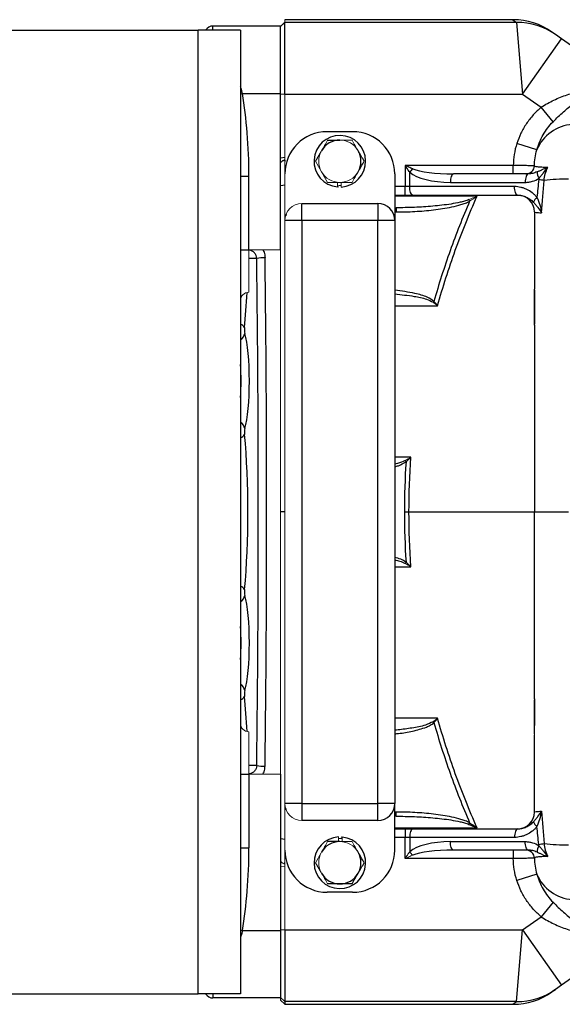
# Model space of a CAD drawing. Units: inches. Extents: x -54.5 to 44.3, y -21.6 to 33.6.
# Drawn here: x 1.4 to 6.4, y -17.1 to -7.9 of the extents above; entities that cross this region are included whole.
import ezdxf

# ---------------------------------------------------------------- set-up
doc = ezdxf.new("R2010")
doc.units = ezdxf.units.IN
doc.header["$MEASUREMENT"] = 0

msp = doc.modelspace()

# ---------------------------------------------------------------- linework, layer by layer
at = {"color": 7, "linetype": 'Continuous', "lineweight": 25}
for p, q in [((3.7921, -7.9699), (3.1622, -7.9699)), ((3.7921, -8.5998), (3.7921, -7.9699)), ((5.9547, -7.9108), (3.8315, -7.9108)), ((3.8315, -8.6043), (3.8315, -7.9355)), ((5.989, -7.9355), (3.8315, -7.9355)), ((5.9547, -7.9108), (5.989, -7.9355)), ((5.989, -7.9355), (6.0448, -8.6043)), ((1.2528, -8.0093), (3.0244, -8.0093)), ((3.0244, -16.9856), (3.0244, -8.0093)), ((3.4181, -8.0093), (3.0244, -8.0093)), ((3.4181, -8.0093), (3.4181, -16.9856)), ((6.3519, -8.05), (6.3175, -8.0258)), ((6.4077, -8.0894), (6.3519, -8.05)), ((6.0448, -8.6043), (6.4077, -8.0894)), ((7.1967, -8.6454), (6.4077, -8.0894)), ((3.4358, -8.5998), (3.7921, -8.5998)), ((3.7921, -10.0565), (3.7921, -8.5998)), ((3.8315, -8.6043), (6.0448, -8.6043)), ((6.0448, -8.6043), (6.2188, -8.7269)), ((6.3286, -8.8612), (6.2188, -8.7269)), ((4.4614, -8.9541), (4.2252, -8.9541)), ((6.1766, -9.1244), (5.9909, -9.0651)), ((3.7921, -9.197), (3.8315, -9.1928)), ((3.8307, -9.2181), (3.8315, -9.2313)), ((4.8551, -9.3478), (4.8551, -9.7809)), ((5.958, -9.2691), (4.9515, -9.2691)), ((4.9515, -9.2691), (4.9515, -9.4659)), ((4.9936, -9.4659), (4.9936, -9.3316)), ((6.0973, -9.3478), (5.4008, -9.3478)), ((5.958, -9.3478), (5.958, -9.2691)), ((3.4181, -9.3679), (3.4969, -9.3679)), ((3.4969, -10.0565), (3.4969, -9.3679)), ((5.3727, -9.4266), (6.0693, -9.4266)), ((4.9936, -9.4659), (4.9515, -9.4659)), ((4.9515, -9.5447), (4.9515, -9.4659)), ((5.9696, -9.4659), (4.9936, -9.4659)), ((3.989, -9.7809), (3.989, -9.6234)), ((3.989, -9.6234), (4.6976, -9.6234)), ((4.6976, -9.6234), (4.6976, -9.7809)), ((4.8551, -9.5447), (4.9515, -9.5447)), ((4.9515, -9.5447), (5.0216, -9.5447)), ((5.0216, -9.5447), (5.9976, -9.5447)), ((4.8551, -9.6628), (4.867, -9.6628)), ((4.867, -9.6628), (4.867, -9.7022)), ((3.989, -9.7809), (3.8315, -9.7809)), ((3.8427, -9.7256), (3.8427, -9.736)), ((3.989, -9.7809), (3.989, -15.214)), ((4.6976, -9.7809), (3.989, -9.7809)), ((4.6976, -15.214), (4.6976, -9.7809)), ((4.8551, -9.7809), (4.6976, -9.7809)), ((4.8551, -9.7809), (4.8551, -15.214)), ((3.4181, -10.0565), (3.4969, -10.0565)), ((6.1543, -10.4317), (6.1543, -10.4464)), ((6.1543, -10.4464), (6.1543, -10.7475)), ((6.1543, -12.4974), (6.472, -12.4974)), ((6.1543, -14.5485), (6.1543, -14.2474)), ((6.1543, -14.5632), (6.1543, -14.5485)), ((3.4181, -14.9384), (3.4969, -14.9384)), ((3.4969, -14.9384), (3.4969, -15.627)), ((3.7921, -14.9384), (3.7921, -16.3951)), ((3.989, -15.214), (3.8315, -15.214)), ((3.989, -15.214), (3.989, -15.3715)), ((3.989, -15.214), (4.6976, -15.214)), ((4.6976, -15.3715), (4.6976, -15.214)), ((4.8551, -15.214), (4.6976, -15.214)), ((4.8551, -15.647), (4.8551, -15.214)), ((3.8427, -15.2718), (3.8427, -15.2589)), ((4.867, -15.3321), (4.867, -15.2927)), ((4.6976, -15.3715), (3.989, -15.3715)), ((4.867, -15.3321), (4.8551, -15.3321)), ((5.5442, -15.4074), (5.5519, -15.3932)), ((4.8551, -15.4502), (4.9515, -15.4502)), ((4.9515, -15.4502), (5.0216, -15.4502)), ((4.9515, -15.4502), (4.9515, -15.5289)), ((5.0216, -15.4502), (5.9976, -15.4502)), ((4.9936, -15.5289), (4.9515, -15.5289)), ((4.9515, -15.7258), (4.9515, -15.5289)), ((5.9696, -15.5289), (4.9936, -15.5289)), ((4.9936, -15.5289), (4.9936, -15.6633)), ((5.3727, -15.5683), (6.0693, -15.5683)), ((3.4181, -15.627), (3.4969, -15.627)), ((6.0973, -15.647), (5.4008, -15.647)), ((5.958, -15.647), (5.958, -15.7258)), ((3.8307, -15.7768), (3.8315, -15.7636)), ((5.958, -15.7258), (4.9515, -15.7258)), ((6.1766, -15.8705), (5.9909, -15.9298)), ((4.4614, -16.0407), (4.2252, -16.0407)), ((6.3286, -16.1337), (6.2188, -16.268)), ((6.0448, -16.3906), (6.2188, -16.268)), ((3.4358, -16.3951), (3.7921, -16.3951)), ((3.7921, -16.3951), (3.7921, -17.025)), ((3.8315, -16.3906), (3.8315, -17.0594)), ((3.8315, -16.3906), (6.0448, -16.3906)), ((5.989, -17.0594), (6.0448, -16.3906)), ((6.0448, -16.3906), (6.4077, -16.9055)), ((7.1967, -16.3495), (6.4077, -16.9055)), ((6.3519, -16.9449), (6.3175, -16.9691)), ((6.4077, -16.9055), (6.3519, -16.9449)), ((1.2528, -16.9856), (3.0244, -16.9856)), ((3.4181, -16.9856), (3.0244, -16.9856)), ((3.7921, -17.025), (3.1622, -17.025)), ((3.7921, -17.02), (3.8315, -17.0594)), ((3.7921, -17.0447), (3.8315, -17.0841)), ((5.989, -17.0594), (3.8315, -17.0594)), ((3.8315, -17.0594), (3.8315, -17.0841)), ((3.8315, -17.0841), (5.9547, -17.0841))]:
    msp.add_line(p, q, dxfattribs=at)
at = {"color": 8, "linetype": 'Continuous', "lineweight": 25}
for p, q in [((3.1622, -8.0093), (3.1622, -7.9699)), ((3.4181, -8.6029), (3.4358, -8.5998)), ((3.7921, -9.4544), (3.8337, -9.4504)), ((4.9515, -9.4659), (4.8551, -9.4659)), ((4.8551, -9.7022), (4.867, -9.7022)), ((3.4994, -10.0576), (3.4969, -10.0572)), ((3.4994, -10.0576), (3.4995, -10.0565)), ((3.5695, -10.1352), (3.4969, -10.1352)), ((3.8315, -12.4974), (3.7921, -12.4974)), ((3.5695, -14.8596), (3.4969, -14.8596)), ((3.4994, -14.9372), (3.4969, -14.9377)), ((3.4994, -14.9372), (3.4995, -14.9384)), ((4.867, -15.2927), (4.8551, -15.2927)), ((3.7921, -15.5405), (3.8337, -15.5445)), ((4.9515, -15.5289), (4.8551, -15.5289)), ((3.4181, -16.392), (3.4358, -16.3951)), ((3.1622, -16.9856), (3.1622, -17.025)), ((5.9547, -17.0841), (5.989, -17.0594))]:
    msp.add_line(p, q, dxfattribs=at)
at = {"color": 144, "linetype": 'Continuous', "lineweight": 18}
for p, q in [((3.7921, -7.9729), (3.8315, -7.9335)), ((3.7921, -7.9749), (3.8315, -7.9355)), ((3.7921, -7.9749), (3.7921, -8.6043)), ((3.8315, -7.9355), (3.8315, -7.9108)), ((3.7921, -8.6043), (3.8315, -8.6043)), ((3.8315, -9.3478), (3.8315, -8.6043)), ((4.1694, -9.1373), (4.116, -9.2297)), ((4.116, -9.2297), (4.2297, -9.4266)), ((3.8315, -9.3478), (3.8315, -9.7809)), ((4.3211, -9.4689), (4.3211, -9.4266)), ((4.3551, -9.4696), (4.3551, -9.4266)), ((4.4543, -9.427), (4.461, -9.4231)), ((5.5442, -9.5874), (5.5519, -9.6017)), ((3.8315, -15.214), (3.8315, -9.7809)), ((3.4969, -10.4502), (3.4969, -10.0565)), ((3.7921, -10.0565), (3.4969, -10.0565)), ((3.7921, -10.4502), (3.7921, -10.0565)), ((3.7921, -10.4502), (3.7921, -10.5289)), ((3.7921, -10.5289), (3.7921, -14.4659)), ((5.211, -10.5432), (5.2193, -10.5348)), ((4.9513, -12.0189), (4.9596, -12.03)), ((4.9513, -12.976), (4.9596, -12.9649)), ((3.7921, -14.5447), (3.7921, -14.4659)), ((5.211, -14.4517), (5.2193, -14.4601)), ((6.1548, -14.4859), (6.1547, -14.4859)), ((3.4969, -14.5447), (3.4969, -14.9384)), ((3.7921, -14.5447), (3.7921, -14.9384)), ((3.7921, -14.9384), (3.4969, -14.9384)), ((3.8315, -15.647), (3.8315, -15.214)), ((4.3315, -15.5253), (4.3315, -15.5683)), ((4.3655, -15.5399), (4.3551, -15.5391)), ((4.3655, -15.526), (4.3655, -15.5683)), ((3.8315, -15.647), (3.8315, -16.3906)), ((4.1694, -15.6727), (4.116, -15.7652)), ((4.116, -15.7652), (4.1694, -15.8576)), ((3.7921, -15.7979), (3.8315, -15.8021)), ((3.7921, -16.3906), (3.8315, -16.3906)), ((3.7921, -17.02), (3.7921, -16.3906)), ((3.7921, -17.0447), (3.7921, -17.025))]:
    msp.add_line(p, q, dxfattribs=at)
at = {"color": 7, "linetype": 'Continuous', "lineweight": 25, "flags": 128}
for points in [[(5.4008, -9.3478), (5.3953, -9.3493), (5.3901, -9.3538), (5.3852, -9.3611), (5.381, -9.3709), (5.3775, -9.3828), (5.3749, -9.3964), (5.3733, -9.4112), (5.3727, -9.4266)], [(6.0973, -9.3478), (6.0918, -9.3493), (6.0866, -9.3538), (6.0817, -9.3611), (6.0775, -9.3709), (6.074, -9.3828), (6.0714, -9.3964), (6.0698, -9.4112), (6.0693, -9.4266)], [(5.0216, -9.5447), (5.0161, -9.5432), (5.0109, -9.5387), (5.006, -9.5314), (5.0018, -9.5216), (4.9983, -9.5097), (4.9957, -9.4961), (4.9941, -9.4813), (4.9936, -9.4659)], [(5.9976, -9.5447), (5.9921, -9.5432), (5.9869, -9.5387), (5.982, -9.5314), (5.9778, -9.5216), (5.9743, -9.5097), (5.9717, -9.4961), (5.9701, -9.4813), (5.9696, -9.4659)], [(5.0216, -15.4502), (5.0161, -15.4517), (5.0109, -15.4562), (5.006, -15.4635), (5.0018, -15.4733), (4.9983, -15.4852), (4.9957, -15.4988), (4.9941, -15.5136), (4.9936, -15.5289)], [(5.9976, -15.4502), (5.9921, -15.4517), (5.9869, -15.4562), (5.982, -15.4635), (5.9778, -15.4733), (5.9743, -15.4852), (5.9717, -15.4988), (5.9701, -15.5136), (5.9696, -15.5289)], [(5.4008, -15.647), (5.3953, -15.6455), (5.3901, -15.6411), (5.3852, -15.6338), (5.381, -15.624), (5.3775, -15.6121), (5.3749, -15.5984), (5.3733, -15.5837), (5.3727, -15.5683)], [(6.0973, -15.647), (6.0918, -15.6455), (6.0866, -15.6411), (6.0817, -15.6338), (6.0775, -15.624), (6.074, -15.6121), (6.0714, -15.5984), (6.0698, -15.5837), (6.0693, -15.5683)]]:
    msp.add_lwpolyline(points, dxfattribs=at)
at = {"color": 7, "linetype": 'Continuous', "lineweight": 25}
for centre, radius, start, end in [((3.1622, -8.0486), 0.0787, 90, 150), ((5.9547, -8.5407), 0.6299, 54.82833, 89.68837), ((5.9905, -8.5629), 0.6274, 54.83419, 90.13593), ((6.535, -9.275), 0.3887, 93.8276, 157.20887), ((4.2252, -9.3478), 0.3937, 90, 180), ((4.3433, -9.2297), 0.2402, 272.81896, 264.69028), ((4.4614, -9.3478), 0.3937, 0, 90), ((4.3433, -9.2297), 0.1969, 90, 150), ((4.3433, -9.2297), 0.1969, 330, 30), ((5.2157, -9.5028), 0.2805, 133.77722, 142.35968), ((6.0761, -9.2691), 0.0787, 270.01383, 358.05701), ((6.2882, -9.328), 0.1088, 180.32283, 213.53864), ((6.0142, -10.7637), 1.3746, 80.34545, 82.40796), ((6.5013, -11.8391), 2.444, 90.67891, 96.02687), ((4.6976, -9.7809), 0.1575, 0, 90), ((5.9969, -9.7022), 0.1575, 0, 90), ((6.2477, -9.6514), 0.1103, 129.02168, 158.63196), ((3.6365, -10.5019), 0.3727, 88.36117, 100.35673), ((3.6365, -14.493), 0.3727, 259.64327, 271.63883), ((4.6976, -15.214), 0.1575, 270, 0), ((5.9969, -15.2927), 0.1575, 270, 360), ((6.2477, -15.3435), 0.1103, 201.36804, 230.97832), ((4.3433, -15.7652), 0.2402, 92.81896, 84.69028), ((4.3433, -15.7652), 0.1969, 90, 150), ((6.0142, -14.2312), 1.3746, 277.59204, 279.65455), ((6.5013, -13.1558), 2.444, 263.97313, 269.32109), ((4.2252, -15.647), 0.3937, 180, 270), ((4.4614, -15.647), 0.3937, 270, 0), ((4.3433, -15.7652), 0.1969, 330, 30), ((6.0761, -15.7258), 0.0787, 1.94299, 89.98617), ((6.2882, -15.6669), 0.1088, 146.46136, 179.67717), ((4.3433, -15.7652), 0.1969, 210, 270), ((4.3433, -15.7652), 0.1969, 270, 330), ((6.535, -15.7199), 0.3887, 202.79113, 266.1724), ((5.9547, -16.4541), 0.6299, 270.28822, 305.17167), ((5.9905, -16.4319), 0.6274, 269.86407, 305.16581), ((3.1622, -16.9463), 0.0787, 210, 270)]:
    msp.add_arc(centre, radius, start, end, dxfattribs=at)
at = {"color": 144, "linetype": 'Continuous', "lineweight": 18}
for centre, radius, start, end in [((4.3433, -9.2297), 0.1969, 30, 90), ((4.3433, -9.2297), 0.1969, 150, 210), ((4.3433, -9.2297), 0.1969, 210, 270), ((4.3433, -9.2297), 0.1969, 270, 330), ((4.3433, -9.2297), 0.2402, 264.69028, 267.18104), ((4.3433, -9.2297), 0.2264, 267.0093, 272.9907), ((3.989, -9.7809), 0.1575, 90, 180), ((3.4969, -10.5289), 0.0787, 90, 180), ((3.4969, -14.4659), 0.0787, 180, 270), ((3.989, -15.214), 0.1575, 180, 270), ((4.3433, -15.7652), 0.2264, 87.0093, 92.9907), ((4.3433, -15.7652), 0.1969, 30, 90), ((4.3433, -15.7652), 0.2402, 84.69028, 87.18104), ((4.3433, -15.7652), 0.1969, 150, 210), ((5.2157, -15.492), 0.2805, 217.64032, 226.22278)]:
    msp.add_arc(centre, radius, start, end, dxfattribs=at)
at = {"color": 8, "linetype": 'Continuous', "lineweight": 25}
for centre, radius, start, end in [((3.4021, -10.8074), 0.0607, 27.0982, 74.68624), ((3.3835, -10.8233), 0.0757, 297.21583, 352.35571), ((3.3835, -11.7306), 0.0757, 7.64429, 62.78417), ((3.4021, -11.7466), 0.0607, 285.31376, 332.9018), ((3.4021, -13.2483), 0.0607, 27.0982, 74.68624), ((3.3835, -13.2643), 0.0757, 297.21583, 352.35571), ((3.3835, -14.1715), 0.0757, 7.64429, 62.78417), ((3.4021, -14.1875), 0.0607, 285.31376, 332.9018)]:
    msp.add_arc(centre, radius, start, end, dxfattribs=at)
at = {"color": 7, "linetype": 'Continuous', "lineweight": 25}
for centre, major_axis, ratio, start_param, end_param in [((3.1425, -9.3679), (0, 1.369), 0.258819, 4.712389, 5.308058), ((5.3727, -9.2691), (0.4131, 0), 0.381247, 3.549394, 4.712389), ((5.4008, -9.2691), (0.4131, 0), 0.190624, 3.549394, 4.712389), ((-1.6519, -12.4974), (0, 31.4173), 0.166667, 4.63713, 4.787648), ((-1.5742, -12.4974), (0, 31.4961), 0.16625, 4.63713, 4.787648), ((3.4618, -10.7993), (0, 0.0394), 0.166667, 1.051229, 2.619206), ((3.416, -11.277), (0, 0.5118), 0.166667, 3.663979, 5.760799), ((3.4618, -11.7546), (0, 0.0394), 0.166667, 0.522387, 2.090363), ((3.2454, -12.4974), (0, 1.4567), 0.166667, 4.192822, 5.231956), ((3.4618, -13.2402), (0, 0.0394), 0.166667, 1.051229, 2.619206), ((3.416, -13.7179), (0, 0.5118), 0.166667, 3.663979, 5.760799), ((3.4618, -14.1956), (0, 0.0394), 0.166667, 0.522387, 2.090363), ((5.3727, -15.7258), (0.4131, 0), 0.381247, 1.570796, 2.733791), ((3.1425, -15.627), (0, -1.369), 0.258819, 0.975127, 1.570796), ((5.4008, -15.7258), (0.4131, 0), 0.190624, 1.570796, 2.733791)]:
    msp.add_ellipse(centre, major_axis=major_axis, ratio=ratio, start_param=start_param, end_param=end_param, dxfattribs=at)
at = {"color": 8, "linetype": 'Continuous', "lineweight": 25}
for centre, major_axis, ratio, start_param, end_param in [((3.2454, -10.0565), (0, 1.4567), 0.166667, 4.192822, 4.437253), ((3.3383, -11.277), (0, 0.4331), 0.19697, 4.352142, 5.072636), ((3.3383, -13.7179), (0, 0.4331), 0.19697, 4.352142, 5.072636), ((3.2454, -14.9384), (0, 1.4567), 0.166667, 4.987525, 5.231956)]:
    msp.add_ellipse(centre, major_axis=major_axis, ratio=ratio, start_param=start_param, end_param=end_param, dxfattribs=at)
for points, knots in [([(3.4358, -8.5998), (3.4328, -8.5814), (3.4292, -8.5593), (3.4197, -8.5396), (3.4181, -8.5363)], [0, 0, 0, 0, 0.830904, 1, 1, 1, 1]), ([(5.6206, -9.5555), (5.6126, -9.5555), (5.5276, -9.5555), (5.272, -9.5555), (5.0252, -9.5555), (4.8551, -9.5554)], [0, 0, 0, 0, 0.031259, 0.332527, 1, 1, 1, 1]), ([(3.6257, -10.0565), (3.6301, -10.0632), (3.644, -10.085), (3.6459, -10.1112), (3.6472, -10.1293)], [0, 0, 0, 0, 0.309443, 1, 1, 1, 1]), ([(5.2193, -10.5348), (5.1992, -10.5214), (5.1456, -10.4857), (5.0199, -10.4542), (4.9177, -10.4396), (4.8551, -10.4307)], [0, 0, 0, 0, 0.188135, 0.502805, 1, 1, 1, 1]), ([(4.8551, -10.4656), (4.9156, -10.4722), (5.0146, -10.4831), (5.1361, -10.5055), (5.191, -10.5331), (5.211, -10.5432)], [0, 0, 0, 0, 0.498742, 0.817281, 1, 1, 1, 1]), ([(4.8551, -10.5753), (4.9803, -10.5753), (5.1128, -10.5753), (5.2457, -10.5753), (5.2531, -10.5753)], [0, 0, 0, 0, 0.943971, 1, 1, 1, 1]), ([(5.0057, -11.9875), (4.9986, -11.9875), (4.9484, -11.9875), (4.8982, -11.9875), (4.8551, -11.9875)], [0, 0, 0, 0, 0.141282, 1, 1, 1, 1]), ([(4.9513, -12.0189), (4.9283, -12.0295), (4.8972, -12.0437), (4.8637, -12.0494), (4.8551, -12.0509)], [0, 0, 0, 0, 0.742923, 1, 1, 1, 1]), ([(4.8551, -12.0745), (4.8663, -12.072), (4.9036, -12.0637), (4.9365, -12.0439), (4.9596, -12.03)], [0, 0, 0, 0, 0.299486, 1, 1, 1, 1]), ([(4.9871, -12.4974), (5.3392, -12.4974), (5.7274, -12.4974), (6.1179, -12.4974), (6.1543, -12.4974)], [0, 0, 0, 0, 0.906662, 1, 1, 1, 1]), ([(4.9596, -12.9649), (4.9435, -12.9548), (4.911, -12.9346), (4.8738, -12.9259), (4.8551, -12.9216)], [0, 0, 0, 0, 0.497736, 1, 1, 1, 1]), ([(4.8551, -12.9451), (4.871, -12.9479), (4.9045, -12.9538), (4.9352, -12.9683), (4.9513, -12.976)], [0, 0, 0, 0, 0.4760778, 1, 1, 1, 1]), ([(4.8551, -13.0074), (4.8982, -13.0074), (4.9483, -13.0074), (4.9986, -13.0074), (5.0057, -13.0074)], [0, 0, 0, 0, 0.858788, 1, 1, 1, 1]), ([(5.2531, -14.4195), (5.2457, -14.4195), (5.1613, -14.4195), (5.0285, -14.4195), (4.9035, -14.4195), (4.8551, -14.4195)], [0, 0, 0, 0, 0.056044, 0.635102, 1, 1, 1, 1]), ([(5.211, -14.4517), (5.1882, -14.4628), (5.1263, -14.4929), (5.0143, -14.5106), (4.9187, -14.5249), (4.8651, -14.5289), (4.8551, -14.5297)], [0, 0, 0, 0, 0.207051, 0.560509, 0.917779, 1, 1, 1, 1]), ([(4.8551, -14.5641), (4.8666, -14.5631), (4.9222, -14.5582), (5.0212, -14.5399), (5.1203, -14.5139), (5.1867, -14.4853), (5.2083, -14.4685), (5.2193, -14.4601)], [0, 0, 0, 0, 0.090682, 0.436969, 0.786892, 0.892038, 1, 1, 1, 1]), ([(3.6257, -14.9384), (3.6301, -14.9316), (3.644, -14.9098), (3.6459, -14.8837), (3.6472, -14.8656)], [0, 0, 0, 0, 0.309443, 1, 1, 1, 1]), ([(4.8551, -15.4394), (5.0315, -15.4394), (5.2783, -15.4394), (5.5339, -15.4394), (5.6126, -15.4394), (5.6206, -15.4394)], [0, 0, 0, 0, 0.692044, 0.968741, 1, 1, 1, 1]), ([(3.4358, -16.3951), (3.4328, -16.4135), (3.4292, -16.4356), (3.4197, -16.4552), (3.4181, -16.4586)], [0, 0, 0, 0, 0.830904, 1, 1, 1, 1])]:
    msp.add_open_spline(points, degree=3, knots=knots, dxfattribs=at)
at = {"color": 7, "linetype": 'Continuous', "lineweight": 25}
for points, knots in [([(6.2188, -8.7269), (6.2567, -8.7006), (6.2962, -8.6789), (6.3566, -8.6505), (6.377, -8.6417), (6.418, -8.6254), (6.4388, -8.6178), (6.48, -8.6039), (6.5005, -8.5975), (6.5413, -8.5857), (6.5617, -8.5803), (6.6019, -8.5704), (6.6218, -8.5659), (6.6512, -8.5599), (6.661, -8.558), (6.6755, -8.5552), (6.6803, -8.5544), (6.6899, -8.5526), (6.6948, -8.5518), (6.6995, -8.551)], [0, 0, 0, 0, 0.25, 0.25, 0.375, 0.375, 0.5, 0.5, 0.625, 0.625, 0.75, 0.75, 0.875, 0.875, 0.9375, 0.9375, 0.96875, 0.96875, 1, 1, 1, 1]), ([(6.3286, -8.8612), (6.3446, -8.8448), (6.3607, -8.8292), (6.3928, -8.7991), (6.4088, -8.7847), (6.4407, -8.7565), (6.4566, -8.7428), (6.4884, -8.7161), (6.5042, -8.703), (6.5512, -8.6648), (6.582, -8.6407), (6.627, -8.606), (6.6419, -8.5947), (6.6637, -8.578), (6.671, -8.5726), (6.6853, -8.5617), (6.6925, -8.5563), (6.6995, -8.551)], [0, 0, 0, 0, 0.125, 0.125, 0.25, 0.25, 0.375, 0.375, 0.5, 0.5, 0.75, 0.75, 0.875, 0.875, 0.9375, 0.9375, 1, 1, 1, 1]), ([(6.2188, -8.7269), (6.1919, -8.7489), (6.1671, -8.7727), (6.1213, -8.8235), (6.1002, -8.8505), (6.0713, -8.8934), (6.0622, -8.9082), (6.0449, -8.9382), (6.0369, -8.9535), (6.0143, -9), (6.0015, -9.032), (5.9909, -9.0651)], [0, 0, 0, 0, 0.25, 0.25, 0.5, 0.5, 0.625, 0.625, 0.75, 0.75, 1, 1, 1, 1]), ([(6.1766, -9.1244), (6.1838, -9.0996), (6.1925, -9.0755), (6.2127, -9.0285), (6.2242, -9.0054), (6.2497, -8.9612), (6.2636, -8.9399), (6.294, -8.8991), (6.3105, -8.8796), (6.3286, -8.8612)], [0, 0, 0, 0, 0.25, 0.25, 0.5, 0.5, 0.75, 0.75, 1, 1, 1, 1]), ([(4.2297, -9.0329), (4.2482, -9.0329), (4.2671, -9.0329), (4.305, -9.0329), (4.3241, -9.0329), (4.3433, -9.0329)], [0, 0, 0, 0, 0.5, 0.5, 1, 1, 1, 1]), ([(5.9909, -9.0651), (5.9803, -9.0984), (5.9725, -9.132), (5.9619, -9.2001), (5.959, -9.2345), (5.958, -9.2691)], [0, 0, 0, 0, 0.5, 0.5, 1, 1, 1, 1]), ([(6.1548, -9.2718), (6.1555, -9.247), (6.1572, -9.2223), (6.1641, -9.1731), (6.1692, -9.1487), (6.1766, -9.1244)], [0, 0, 0, 0, 0.5, 0.5, 1, 1, 1, 1]), ([(3.8307, -9.2181), (3.829, -9.2188), (3.8256, -9.22), (3.8188, -9.2228), (3.8122, -9.2261), (3.8057, -9.2301), (3.801, -9.2335), (3.7964, -9.2374), (3.7936, -9.2403), (3.7921, -9.2418)], [0, 0, 0, 0, 0.1292778, 0.2503447, 0.5002981, 0.62796, 0.7503576, 0.8761729, 1, 1, 1, 1]), ([(4.5138, -9.3282), (4.5186, -9.3198), (4.5235, -9.3114), (4.533, -9.2948), (4.5378, -9.2866), (4.552, -9.262), (4.5613, -9.2458), (4.5706, -9.2297)], [0, 0, 0, 0, 0.25, 0.25, 0.5, 0.5, 1, 1, 1, 1]), ([(5.0216, -9.3003), (5.01, -9.2952), (4.9983, -9.29), (4.975, -9.2796), (4.9632, -9.2743), (4.9515, -9.2691)], [0, 0, 0, 0, 0.5, 0.5, 1, 1, 1, 1]), ([(4.9936, -9.3316), (4.9866, -9.3213), (4.9796, -9.3109), (4.9656, -9.2901), (4.9585, -9.2796), (4.9515, -9.2691)], [0, 0, 0, 0, 0.5, 0.5, 1, 1, 1, 1]), ([(6.1548, -9.2718), (6.1544, -9.2718), (6.1527, -9.2718), (6.1471, -9.2717), (6.1431, -9.2716), (6.1278, -9.2714), (6.1131, -9.2712), (6.0857, -9.2708), (6.0759, -9.2706), (6.0549, -9.2703), (6.0435, -9.2702), (6.0202, -9.2699), (6.0081, -9.2697), (5.9834, -9.2694), (5.9707, -9.2692), (5.958, -9.2691)], [0, 0, 0, 0, 0.125, 0.125, 0.25, 0.25, 0.5, 0.5, 0.625, 0.625, 0.75, 0.75, 0.875, 0.875, 1, 1, 1, 1]), ([(6.1794, -9.3286), (6.1662, -9.3344), (6.1528, -9.339), (6.1254, -9.3458), (6.1115, -9.3478), (6.0973, -9.3478)], [0, 0, 0, 0, 0.5, 0.5, 1, 1, 1, 1]), ([(6.2785, -9.2877), (6.268, -9.2875), (6.2581, -9.2872), (6.2397, -9.2865), (6.2312, -9.2862), (6.2157, -9.2854), (6.2086, -9.285), (6.1957, -9.284), (6.1899, -9.2834), (6.1747, -9.2816), (6.1675, -9.2801), (6.158, -9.2765), (6.1556, -9.2742), (6.1548, -9.2718)], [0, 0, 0, 0, 0.125, 0.125, 0.25, 0.25, 0.375, 0.375, 0.5, 0.5, 0.75, 0.75, 1, 1, 1, 1]), ([(6.1794, -9.3286), (6.188, -9.3249), (6.1961, -9.3211), (6.2123, -9.3138), (6.2203, -9.3103), (6.2446, -9.2999), (6.2611, -9.2934), (6.2785, -9.2877)], [0, 0, 0, 0, 0.25, 0.25, 0.5, 0.5, 1, 1, 1, 1]), ([(6.1975, -9.3881), (6.2051, -9.38), (6.2121, -9.3717), (6.2256, -9.3547), (6.2321, -9.3461), (6.2516, -9.3205), (6.2645, -9.3035), (6.2785, -9.2877)], [0, 0, 0, 0, 0.25, 0.25, 0.5, 0.5, 1, 1, 1, 1]), ([(6.2447, -9.4086), (6.2469, -9.3876), (6.2506, -9.3668), (6.2617, -9.3261), (6.269, -9.3064), (6.2785, -9.2877)], [0, 0, 0, 0, 0.5, 0.5, 1, 1, 1, 1]), ([(6.0693, -9.4266), (6.0806, -9.4266), (6.0918, -9.4257), (6.114, -9.4222), (6.125, -9.4197), (6.1575, -9.4098), (6.1781, -9.4003), (6.1975, -9.3881)], [0, 0, 0, 0, 0.25, 0.25, 0.5, 0.5, 1, 1, 1, 1]), ([(6.1783, -9.5657), (6.1716, -9.5578), (6.1646, -9.5504), (6.1499, -9.5364), (6.1422, -9.5298), (6.1183, -9.5114), (6.1014, -9.501), (6.0746, -9.4882), (6.0654, -9.4844), (6.0467, -9.4778), (6.0373, -9.475), (6.0087, -9.4683), (5.9893, -9.4659), (5.9696, -9.4659)], [0, 0, 0, 0, 0.125, 0.125, 0.25, 0.25, 0.5, 0.5, 0.625, 0.625, 0.75, 0.75, 1, 1, 1, 1]), ([(5.5442, -9.5874), (5.5309, -9.5929), (5.5173, -9.5973), (5.49, -9.6053), (5.4762, -9.6087), (5.4346, -9.6183), (5.4066, -9.6235), (5.3221, -9.6371), (5.2654, -9.6435), (5.1518, -9.6535), (5.0949, -9.657), (4.981, -9.6617), (4.924, -9.6628), (4.867, -9.6628)], [0, 0, 0, 0, 0.0625, 0.0625, 0.125, 0.125, 0.25, 0.25, 0.5, 0.5, 0.75, 0.75, 1, 1, 1, 1]), ([(4.867, -9.7022), (4.9252, -9.7022), (4.9832, -9.7006), (5.099, -9.6944), (5.1567, -9.6897), (5.2431, -9.6796), (5.2718, -9.6757), (5.3292, -9.6667), (5.3579, -9.6615), (5.4149, -9.6493), (5.4431, -9.6423), (5.4847, -9.6296), (5.4984, -9.625), (5.5255, -9.6145), (5.5389, -9.6087), (5.5519, -9.6017)], [0, 0, 0, 0, 0.25, 0.25, 0.5, 0.5, 0.625, 0.625, 0.75, 0.75, 0.875, 0.875, 0.9375, 0.9375, 1, 1, 1, 1]), ([(5.5519, -9.6017), (5.4864, -9.7535), (5.4258, -9.9072), (5.3147, -10.2185), (5.2644, -10.3758), (5.2193, -10.5348)], [0, 0, 0, 0, 0.5, 0.5, 1, 1, 1, 1]), ([(5.2531, -10.5753), (5.3019, -10.4011), (5.3571, -10.229), (5.4799, -9.8886), (5.5473, -9.7209), (5.6206, -9.5555)], [0, 0, 0, 0, 0.5, 0.5, 1, 1, 1, 1]), ([(5.9976, -9.5447), (6.0116, -9.5447), (6.0252, -9.5464), (6.0518, -9.5527), (6.0648, -9.5573), (6.0897, -9.5688), (6.1015, -9.5757), (6.1242, -9.5918), (6.135, -9.6009), (6.145, -9.6112)], [0, 0, 0, 0, 0.25, 0.25, 0.5, 0.5, 0.75, 0.75, 1, 1, 1, 1]), ([(6.145, -9.6112), (6.1531, -9.6196), (6.1605, -9.6279), (6.1743, -9.6445), (6.1808, -9.6528), (6.1995, -9.6775), (6.2111, -9.6939), (6.2218, -9.71)], [0, 0, 0, 0, 0.25, 0.25, 0.5, 0.5, 1, 1, 1, 1]), ([(6.1783, -9.5657), (6.1897, -9.5889), (6.1981, -9.6128), (6.2122, -9.6612), (6.2176, -9.6858), (6.2218, -9.71)], [0, 0, 0, 0, 0.5, 0.5, 1, 1, 1, 1]), ([(6.1543, -9.7022), (6.1543, -9.7036), (6.1601, -9.7049), (6.1743, -9.7066), (6.1776, -9.7069), (6.1846, -9.7076), (6.1885, -9.7079), (6.2011, -9.7088), (6.2108, -9.7094), (6.2218, -9.71)], [0, 0, 0, 0, 0.5, 0.5, 0.625, 0.625, 0.75, 0.75, 1, 1, 1, 1]), ([(3.5695, -10.1352), (3.5692, -10.1256), (3.5672, -10.1163), (3.5599, -10.0988), (3.5548, -10.0909), (3.5356, -10.07), (3.5183, -10.0608), (3.4994, -10.0576)], [0, 0, 0, 0, 0.25, 0.25, 0.5, 0.5, 1, 1, 1, 1]), ([(6.1548, -10.509), (6.1548, -10.4936), (6.1548, -10.4781), (6.1545, -10.4488), (6.1543, -10.4347), (6.1543, -10.4215)], [0, 0, 0, 0, 0.5, 0.5, 1, 1, 1, 1]), ([(6.1543, -10.7579), (6.1543, -10.7054), (6.1544, -10.6529), (6.1545, -10.6004), (6.1546, -10.57), (6.1547, -10.5395), (6.1548, -10.509)], [0, 0, 0, 0, 0.004000003, 0.004000003, 0.004000003, 0.006321931, 0.006321931, 0.006321931, 0.006321931]), ([(6.1543, -10.7579), (6.1543, -11.0475), (6.1543, -11.3374), (6.1543, -11.9173), (6.1543, -12.2073), (6.1543, -12.4974)], [0, 0, 0, 0, 0.5, 0.5, 1, 1, 1, 1]), ([(6.1543, -14.237), (6.1543, -13.9474), (6.1543, -13.6575), (6.1543, -13.0776), (6.1543, -12.7876), (6.1543, -12.4974)], [0, 0, 0, 0, 0.5, 0.5, 1, 1, 1, 1]), ([(6.1543, -14.237), (6.1543, -14.2895), (6.1544, -14.342), (6.1545, -14.3945), (6.1546, -14.4249), (6.1547, -14.4554), (6.1548, -14.4859)], [0, 0, 0, 0, 0.004000003, 0.004000003, 0.004000003, 0.006321931, 0.006321931, 0.006321931, 0.006321931]), ([(5.2193, -14.4601), (5.2644, -14.6191), (5.3147, -14.7764), (5.4258, -15.0877), (5.4864, -15.2414), (5.5519, -15.3932)], [0, 0, 0, 0, 0.5, 0.5, 1, 1, 1, 1]), ([(5.6206, -15.4394), (5.5473, -15.274), (5.4799, -15.1063), (5.3571, -14.7659), (5.3019, -14.5938), (5.2531, -14.4195)], [0, 0, 0, 0, 0.5, 0.5, 1, 1, 1, 1]), ([(3.5695, -14.8596), (3.5692, -14.8693), (3.5672, -14.8785), (3.5599, -14.8961), (3.5548, -14.904), (3.5356, -14.9249), (3.5183, -14.9341), (3.4994, -14.9372)], [0, 0, 0, 0, 0.25, 0.25, 0.5, 0.5, 1, 1, 1, 1]), ([(5.5519, -15.3932), (5.5387, -15.3861), (5.5252, -15.3803), (5.498, -15.3698), (5.4843, -15.3652), (5.4428, -15.3525), (5.4147, -15.3456), (5.33, -15.3274), (5.2728, -15.3188), (5.1574, -15.3053), (5.0994, -15.3005), (4.9833, -15.2943), (4.9252, -15.2927), (4.867, -15.2927)], [0, 0, 0, 0, 0.0625, 0.0625, 0.125, 0.125, 0.25, 0.25, 0.5, 0.5, 0.75, 0.75, 1, 1, 1, 1]), ([(6.145, -15.3837), (6.1531, -15.3753), (6.1605, -15.367), (6.1743, -15.3504), (6.1808, -15.3421), (6.1995, -15.3174), (6.2111, -15.301), (6.2218, -15.2849)], [0, 0, 0, 0, 0.25, 0.25, 0.5, 0.5, 1, 1, 1, 1]), ([(6.1543, -15.2927), (6.1543, -15.2913), (6.1601, -15.2899), (6.1743, -15.2883), (6.1776, -15.2879), (6.1846, -15.2873), (6.1885, -15.287), (6.2011, -15.286), (6.2108, -15.2854), (6.2218, -15.2849)], [0, 0, 0, 0, 0.5, 0.5, 0.625, 0.625, 0.75, 0.75, 1, 1, 1, 1]), ([(6.1783, -15.4292), (6.1897, -15.406), (6.1981, -15.3821), (6.2122, -15.3337), (6.2176, -15.3091), (6.2218, -15.2849)], [0, 0, 0, 0, 0.5, 0.5, 1, 1, 1, 1]), ([(4.867, -15.3321), (4.924, -15.3321), (4.981, -15.3332), (5.0949, -15.3379), (5.1518, -15.3414), (5.2654, -15.3514), (5.322, -15.3578), (5.4062, -15.3713), (5.4342, -15.3765), (5.4759, -15.3861), (5.4897, -15.3896), (5.5173, -15.3976), (5.5309, -15.402), (5.5442, -15.4074)], [0, 0, 0, 0, 0.25, 0.25, 0.5, 0.5, 0.75, 0.75, 0.875, 0.875, 0.9375, 0.9375, 1, 1, 1, 1]), ([(5.9976, -15.4502), (6.0116, -15.4502), (6.0252, -15.4485), (6.0518, -15.4422), (6.0648, -15.4376), (6.0897, -15.4261), (6.1015, -15.4192), (6.1242, -15.4031), (6.135, -15.394), (6.145, -15.3837)], [0, 0, 0, 0, 0.25, 0.25, 0.5, 0.5, 0.75, 0.75, 1, 1, 1, 1]), ([(6.1783, -15.4292), (6.1716, -15.4371), (6.1646, -15.4445), (6.1499, -15.4585), (6.1422, -15.4651), (6.1183, -15.4834), (6.1014, -15.4938), (6.0746, -15.5067), (6.0654, -15.5105), (6.0467, -15.5171), (6.0373, -15.5199), (6.0087, -15.5266), (5.9893, -15.5289), (5.9696, -15.5289)], [0, 0, 0, 0, 0.125, 0.125, 0.25, 0.25, 0.5, 0.5, 0.625, 0.625, 0.75, 0.75, 1, 1, 1, 1]), ([(4.3433, -15.5683), (4.3241, -15.5683), (4.3046, -15.5683), (4.2667, -15.5683), (4.248, -15.5683), (4.2297, -15.5683)], [0, 0, 0, 0, 0.5, 0.5, 1, 1, 1, 1]), ([(6.0693, -15.5683), (6.0806, -15.5683), (6.0918, -15.5692), (6.114, -15.5727), (6.125, -15.5752), (6.1575, -15.5851), (6.1781, -15.5945), (6.1975, -15.6068)], [0, 0, 0, 0, 0.25, 0.25, 0.5, 0.5, 1, 1, 1, 1]), ([(6.2447, -15.5863), (6.2469, -15.6073), (6.2506, -15.628), (6.2617, -15.6687), (6.269, -15.6885), (6.2785, -15.7072)], [0, 0, 0, 0, 0.5, 0.5, 1, 1, 1, 1]), ([(6.1794, -15.6663), (6.1662, -15.6605), (6.1528, -15.6558), (6.1254, -15.6491), (6.1115, -15.647), (6.0973, -15.647)], [0, 0, 0, 0, 0.5, 0.5, 1, 1, 1, 1]), ([(6.1794, -15.6663), (6.188, -15.67), (6.1961, -15.6737), (6.2123, -15.681), (6.2203, -15.6846), (6.2446, -15.695), (6.2611, -15.7014), (6.2785, -15.7072)], [0, 0, 0, 0, 0.25, 0.25, 0.5, 0.5, 1, 1, 1, 1]), ([(6.1975, -15.6068), (6.2051, -15.6148), (6.2121, -15.6232), (6.2256, -15.6402), (6.2321, -15.6488), (6.2516, -15.6744), (6.2645, -15.6913), (6.2785, -15.7072)], [0, 0, 0, 0, 0.25, 0.25, 0.5, 0.5, 1, 1, 1, 1]), ([(4.5138, -15.8636), (4.5186, -15.8552), (4.5235, -15.8468), (4.533, -15.8302), (4.5378, -15.822), (4.552, -15.7974), (4.5613, -15.7812), (4.5706, -15.7652)], [0, 0, 0, 0, 0.25, 0.25, 0.5, 0.5, 1, 1, 1, 1]), ([(6.1548, -15.7231), (6.1544, -15.7231), (6.1527, -15.7231), (6.1471, -15.7232), (6.1431, -15.7233), (6.1278, -15.7235), (6.1131, -15.7237), (6.0857, -15.7241), (6.0759, -15.7243), (6.0549, -15.7245), (6.0435, -15.7247), (6.0202, -15.725), (6.0081, -15.7252), (5.9834, -15.7255), (5.9707, -15.7256), (5.958, -15.7258)], [0, 0, 0, 0, 0.125, 0.125, 0.25, 0.25, 0.5, 0.5, 0.625, 0.625, 0.75, 0.75, 0.875, 0.875, 1, 1, 1, 1]), ([(5.9909, -15.9298), (5.9803, -15.8965), (5.9725, -15.8628), (5.9619, -15.7948), (5.959, -15.7604), (5.958, -15.7258)], [0, 0, 0, 0, 0.5, 0.5, 1, 1, 1, 1]), ([(6.2785, -15.7072), (6.268, -15.7074), (6.2581, -15.7077), (6.2397, -15.7083), (6.2312, -15.7087), (6.2157, -15.7095), (6.2086, -15.7099), (6.1957, -15.7109), (6.1899, -15.7115), (6.1747, -15.7133), (6.1675, -15.7148), (6.158, -15.7184), (6.1556, -15.7206), (6.1548, -15.7231)], [0, 0, 0, 0, 0.125, 0.125, 0.25, 0.25, 0.375, 0.375, 0.5, 0.5, 0.75, 0.75, 1, 1, 1, 1]), ([(6.1548, -15.7231), (6.1555, -15.7479), (6.1572, -15.7726), (6.1641, -15.8218), (6.1692, -15.8462), (6.1766, -15.8705)], [0, 0, 0, 0, 0.5, 0.5, 1, 1, 1, 1]), ([(6.2188, -16.268), (6.1919, -16.246), (6.1671, -16.2222), (6.1213, -16.1714), (6.1002, -16.1444), (6.0713, -16.1014), (6.0622, -16.0867), (6.0449, -16.0567), (6.0369, -16.0414), (6.0143, -15.9949), (6.0015, -15.9629), (5.9909, -15.9298)], [0, 0, 0, 0, 0.25, 0.25, 0.5, 0.5, 0.625, 0.625, 0.75, 0.75, 1, 1, 1, 1]), ([(6.1766, -15.8705), (6.1838, -15.8953), (6.1925, -15.9194), (6.2127, -15.9664), (6.2242, -15.9895), (6.2497, -16.0337), (6.2636, -16.055), (6.294, -16.0958), (6.3105, -16.1153), (6.3286, -16.1337)], [0, 0, 0, 0, 0.25, 0.25, 0.5, 0.5, 0.75, 0.75, 1, 1, 1, 1]), ([(4.3433, -15.962), (4.3241, -15.962), (4.3046, -15.962), (4.2667, -15.962), (4.248, -15.962), (4.2297, -15.962)], [0, 0, 0, 0, 0.5, 0.5, 1, 1, 1, 1]), ([(4.457, -15.962), (4.4385, -15.962), (4.4195, -15.962), (4.3816, -15.962), (4.3625, -15.962), (4.3433, -15.962)], [0, 0, 0, 0, 0.5, 0.5, 1, 1, 1, 1]), ([(6.3286, -16.1337), (6.3446, -16.1501), (6.3607, -16.1657), (6.3928, -16.1957), (6.4088, -16.2102), (6.4407, -16.2384), (6.4566, -16.2521), (6.4884, -16.2788), (6.5042, -16.2919), (6.5512, -16.33), (6.582, -16.3542), (6.627, -16.3889), (6.6419, -16.4002), (6.6637, -16.4168), (6.671, -16.4223), (6.6853, -16.4332), (6.6925, -16.4386), (6.6995, -16.4439)], [0, 0, 0, 0, 0.125, 0.125, 0.25, 0.25, 0.375, 0.375, 0.5, 0.5, 0.75, 0.75, 0.875, 0.875, 0.9375, 0.9375, 1, 1, 1, 1]), ([(6.2188, -16.268), (6.2567, -16.2943), (6.2962, -16.316), (6.3566, -16.3444), (6.377, -16.3532), (6.418, -16.3695), (6.4388, -16.3771), (6.48, -16.391), (6.5005, -16.3974), (6.5413, -16.4092), (6.5617, -16.4146), (6.6019, -16.4245), (6.6218, -16.4289), (6.6512, -16.435), (6.661, -16.4369), (6.6755, -16.4396), (6.6803, -16.4405), (6.6899, -16.4423), (6.6948, -16.4431), (6.6995, -16.4439)], [0, 0, 0, 0, 0.25, 0.25, 0.375, 0.375, 0.5, 0.5, 0.625, 0.625, 0.75, 0.75, 0.875, 0.875, 0.9375, 0.9375, 0.96875, 0.96875, 1, 1, 1, 1])]:
    msp.add_open_spline(points, degree=3, knots=knots, dxfattribs=at)
at = {"color": 144, "linetype": 'Continuous', "lineweight": 18}
for points in [[(4.2297, -9.0329), (4.2111, -9.0651), (4.1922, -9.0978), (4.1728, -9.1313)], [(4.457, -9.4266), (4.4756, -9.3944), (4.4944, -9.3617), (4.5138, -9.3282)], [(5.5442, -9.5874), (5.5699, -9.577), (5.5954, -9.5663), (5.6206, -9.5555)], [(5.5519, -9.6017), (5.5751, -9.5865), (5.598, -9.5711), (5.6206, -9.5555)], [(5.211, -10.5432), (5.2253, -10.5539), (5.2394, -10.5647), (5.2531, -10.5753)], [(5.2193, -10.5348), (5.2309, -10.5483), (5.2422, -10.5619), (5.2531, -10.5753)], [(4.9513, -12.0189), (4.9697, -12.0085), (4.9878, -11.998), (5.0057, -11.9875)], [(4.9596, -12.03), (4.9753, -12.016), (4.9906, -12.0017), (5.0057, -11.9875)], [(4.9513, -12.976), (4.9697, -12.9863), (4.9878, -12.9969), (5.0057, -13.0074)], [(4.9596, -12.9649), (4.9753, -12.9789), (4.9906, -12.9931), (5.0057, -13.0074)], [(5.211, -14.4517), (5.2253, -14.441), (5.2394, -14.4302), (5.2531, -14.4195)], [(5.2193, -14.4601), (5.2309, -14.4466), (5.2422, -14.433), (5.2531, -14.4195)], [(4.2297, -15.5683), (4.2111, -15.6005), (4.1922, -15.6332), (4.1728, -15.6667)]]:
    msp.add_open_spline(points, degree=3, dxfattribs=at)
for points, knots in [([(4.3433, -9.0329), (4.3625, -9.0329), (4.382, -9.0329), (4.42, -9.0329), (4.4386, -9.0329), (4.457, -9.0329)], [0, 0, 0, 0, 0.5, 0.5, 1, 1, 1, 1]), ([(4.5138, -9.1313), (4.509, -9.1229), (4.5041, -9.1146), (4.4945, -9.098), (4.4898, -9.0897), (4.4756, -9.0651), (4.4662, -9.0489), (4.457, -9.0329)], [0, 0, 0, 0, 0.25, 0.25, 0.5, 0.5, 1, 1, 1, 1]), ([(4.2297, -9.4266), (4.2482, -9.4266), (4.2671, -9.4266), (4.305, -9.4266), (4.3241, -9.4266), (4.3433, -9.4266)], [0, 0, 0, 0, 0.5, 0.5, 1, 1, 1, 1]), ([(4.3433, -9.4266), (4.3625, -9.4266), (4.382, -9.4266), (4.42, -9.4266), (4.4386, -9.4266), (4.457, -9.4266)], [0, 0, 0, 0, 0.5, 0.5, 1, 1, 1, 1]), ([(6.1548, -14.4859), (6.1548, -14.5013), (6.1548, -14.5168), (6.1545, -14.5461), (6.1543, -14.5602), (6.1543, -14.5734)], [0, 0, 0, 0, 0.5, 0.5, 1, 1, 1, 1]), ([(4.457, -15.5683), (4.4385, -15.5683), (4.4195, -15.5683), (4.3816, -15.5683), (4.3625, -15.5683), (4.3433, -15.5683)], [0, 0, 0, 0, 0.5, 0.5, 1, 1, 1, 1]), ([(4.5138, -15.6667), (4.509, -15.6584), (4.5041, -15.65), (4.4945, -15.6334), (4.4898, -15.6251), (4.4756, -15.6006), (4.4662, -15.5844), (4.457, -15.5683)], [0, 0, 0, 0, 0.25, 0.25, 0.5, 0.5, 1, 1, 1, 1]), ([(4.9936, -15.6633), (4.9866, -15.6736), (4.9796, -15.6839), (4.9656, -15.7048), (4.9585, -15.7153), (4.9515, -15.7258)], [0, 0, 0, 0, 0.5, 0.5, 1, 1, 1, 1]), ([(3.8307, -15.7768), (3.829, -15.7761), (3.8256, -15.7749), (3.8188, -15.7721), (3.8122, -15.7688), (3.8057, -15.7648), (3.801, -15.7613), (3.7964, -15.7575), (3.7936, -15.7546), (3.7921, -15.7531)], [0, 0, 0, 0, 0.1292778, 0.2503447, 0.5002981, 0.62796, 0.7503576, 0.8761729, 1, 1, 1, 1]), ([(5.0216, -15.6946), (5.01, -15.6997), (4.9983, -15.7049), (4.975, -15.7153), (4.9632, -15.7205), (4.9515, -15.7258)], [0, 0, 0, 0, 0.5, 0.5, 1, 1, 1, 1]), ([(4.1728, -15.8636), (4.1777, -15.8719), (4.1825, -15.8803), (4.1921, -15.8969), (4.1968, -15.9052), (4.211, -15.9298), (4.2204, -15.9459), (4.2297, -15.962)], [0, 0, 0, 0, 0.25, 0.25, 0.5, 0.5, 1, 1, 1, 1])]:
    msp.add_open_spline(points, degree=3, knots=knots, dxfattribs=at)
at = {"color": 7, "linetype": 'Continuous', "lineweight": 25}
for points in [[(4.5706, -9.2297), (4.552, -9.1975), (4.5331, -9.1648), (4.5138, -9.1313)], [(6.1958, -9.4012), (6.1893, -9.4559), (6.1835, -9.5108), (6.1783, -9.5657)], [(6.1975, -9.3881), (6.1969, -9.3924), (6.1963, -9.3968), (6.1958, -9.4012)], [(6.2218, -9.71), (6.2281, -9.6094), (6.2355, -9.5089), (6.2447, -9.4086)], [(6.1543, -9.7022), (6.1543, -9.9417), (6.1543, -10.1815), (6.1543, -10.4215)], [(4.9871, -12.4974), (4.9871, -12.3273), (4.9933, -12.1572), (5.0057, -11.9875)], [(4.9596, -12.03), (4.9493, -12.1856), (4.9442, -12.3415), (4.9442, -12.4974)], [(4.9442, -12.4974), (4.9586, -12.4974), (4.973, -12.4974), (4.9871, -12.4974)], [(4.9442, -12.4974), (4.9442, -12.6534), (4.9493, -12.8092), (4.9596, -12.9649)], [(5.0057, -13.0074), (4.9933, -12.8377), (4.9871, -12.6676), (4.9871, -12.4974)], [(6.1543, -15.2927), (6.1543, -15.0532), (6.1543, -14.8134), (6.1543, -14.5734)], [(6.2218, -15.2849), (6.2281, -15.3854), (6.2355, -15.486), (6.2447, -15.5863)], [(5.5442, -15.4074), (5.5699, -15.4179), (5.5954, -15.4286), (5.6206, -15.4394)], [(5.5519, -15.3932), (5.5751, -15.4084), (5.598, -15.4238), (5.6206, -15.4394)], [(6.1958, -15.5937), (6.1893, -15.539), (6.1835, -15.4841), (6.1783, -15.4292)], [(6.1975, -15.6068), (6.1969, -15.6024), (6.1963, -15.5981), (6.1958, -15.5937)], [(4.5706, -15.7652), (4.552, -15.733), (4.5331, -15.7003), (4.5138, -15.6667)], [(4.457, -15.962), (4.4756, -15.9298), (4.4944, -15.8971), (4.5138, -15.8636)]]:
    msp.add_open_spline(points, degree=3, dxfattribs=at)

doc.saveas('drawing.dxf')
